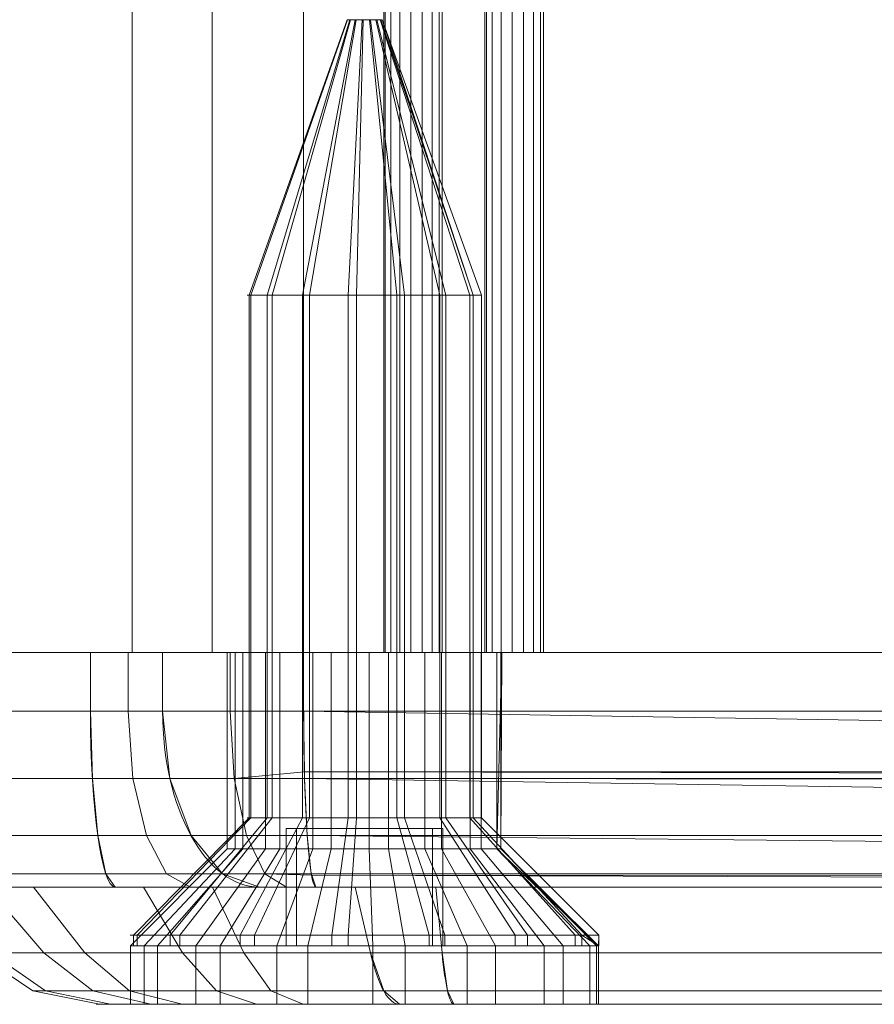
# Model space of a CAD drawing. Units: millimetres. Extents: x -311 to 248, y -627 to 1385.
# Drawn here: x -112 to -97, y -627 to -610 of the extents above; entities that cross this region are included whole.
import ezdxf

# ---------------------------------------------------------------- set-up
doc = ezdxf.new("R2010")
doc.units = ezdxf.units.MM
doc.layers.add('1', color=7, linetype='Continuous', true_color=0xffffff)

# ---------------------------------------------------------------- blocks, each defined once
blk = doc.blocks.new('UG_SURFACE_003')
at = {"layer": '1', "color": 40, "linetype": 'Continuous', "lineweight": 18}
for points in [[(-113.383, 1378.888, 426.428), (-113.383, -621.112, 426.428), (-109.619, -621.112, 427.454), (-109.619, 1378.888, 427.454)], [(-47.393, 1378.888, 397.722), (-47.393, -621.112, 397.722), (-112.235, -621.112, 393.188), (-112.235, 1378.888, 393.188)], [(-109.619, 1378.888, 427.454), (-109.619, -621.112, 427.454), (-108.255, -621.112, 428.294), (-108.255, 1378.888, 428.294)], [(-108.255, 1378.888, 428.294), (-108.255, -621.112, 428.294), (-106.696, -621.112, 428.661), (-106.696, 1378.888, 428.661)], [(-106.696, 1378.888, 428.661), (-106.696, -621.112, 428.661), (-105.329, -621.112, 428.756), (-105.329, 1378.888, 428.756)], [(-105.329, 1378.888, 428.756), (-105.329, -621.112, 428.756), (-105.304, -621.112, 428.95), (-105.304, 1378.888, 428.95)], [(-105.304, 1378.888, 428.95), (-105.304, -621.112, 428.95), (-105.208, -621.112, 429.119), (-105.208, 1378.888, 429.119)], [(-105.208, 1378.888, 429.119), (-105.208, -621.112, 429.119), (-105.053, -621.112, 429.239), (-105.053, 1378.888, 429.239)], [(-105.053, 1378.888, 429.239), (-105.053, -621.112, 429.239), (-104.865, -621.112, 429.29), (-104.865, 1378.888, 429.29)], [(-104.865, 1378.888, 429.29), (-104.865, -621.112, 429.29), (-104.672, -621.112, 429.265), (-104.672, 1378.888, 429.265)], [(-104.672, 1378.888, 429.265), (-104.672, -621.112, 429.265), (-104.502, -621.112, 429.168), (-104.502, 1378.888, 429.168)], [(-104.502, 1378.888, 429.168), (-104.502, -621.112, 429.168), (-104.383, -621.112, 429.014), (-104.383, 1378.888, 429.014)], [(-104.383, 1378.888, 429.014), (-104.383, -621.112, 429.014), (-104.331, -621.112, 428.826), (-104.331, 1378.888, 428.826)], [(-104.331, 1378.888, 428.826), (-104.331, -621.112, 428.826), (-103.603, -621.112, 428.877), (-103.603, 1378.888, 428.877)], [(-103.603, 1378.888, 428.877), (-103.603, -621.112, 428.877), (-103.579, -621.112, 429.07), (-103.579, 1378.888, 429.07)], [(-103.579, 1378.888, 429.07), (-103.579, -621.112, 429.07), (-103.482, -621.112, 429.24), (-103.482, 1378.888, 429.24)], [(-103.482, 1378.888, 429.24), (-103.482, -621.112, 429.24), (-103.328, -621.112, 429.359), (-103.328, 1378.888, 429.359)], [(-103.328, 1378.888, 429.359), (-103.328, -621.112, 429.359), (-103.139, -621.112, 429.411), (-103.139, 1378.888, 429.411)], [(-103.139, 1378.888, 429.411), (-103.139, -621.112, 429.411), (-102.946, -621.112, 429.386), (-102.946, 1378.888, 429.386)], [(-102.946, 1378.888, 429.386), (-102.946, -621.112, 429.386), (-102.776, -621.112, 429.289), (-102.776, 1378.888, 429.289)], [(-102.776, 1378.888, 429.289), (-102.776, -621.112, 429.289), (-102.657, -621.112, 429.135), (-102.657, 1378.888, 429.135)], [(-102.657, 1378.888, 429.135), (-102.657, -621.112, 429.135), (-102.606, -621.112, 428.947), (-102.606, 1378.888, 428.947)], [(-102.606, 1378.888, 428.947), (-102.606, -621.112, 428.947), (-46.942, -621.112, 432.839), (-46.942, 1378.888, 432.839)], [(-118.897, -621.112, 416.781), (-109.619, -621.112, 427.454), (-113.383, -621.112, 426.428)], [(-118.897, -621.112, 416.781), (-117.571, -621.112, 397.827), (-112.235, -621.112, 393.188), (-109.619, -621.112, 427.454)], [(-112.235, -621.112, 393.188), (-103.603, -621.112, 428.877), (-104.331, -621.112, 428.826)], [(-112.235, -621.112, 393.188), (-105.329, -621.112, 428.756), (-106.696, -621.112, 428.661)], [(-112.235, -621.112, 393.188), (-102.606, -621.112, 428.947), (-103.603, -621.112, 428.877)], [(-104.331, -621.112, 428.826), (-105.329, -621.112, 428.756), (-112.235, -621.112, 393.188)], [(-112.235, -621.112, 393.188), (-46.942, -621.112, 432.839), (-102.606, -621.112, 428.947)], [(-112.235, -621.112, 393.188), (-45.944, -621.112, 432.909), (-46.942, -621.112, 432.839)], [(-106.696, -621.112, 428.661), (-108.255, -621.112, 428.294), (-109.619, -621.112, 427.454), (-112.235, -621.112, 393.188)], [(-112.235, -621.112, 393.188), (-44.218, -621.112, 433.03), (-45.216, -621.112, 432.96)], [(-45.216, -621.112, 432.96), (-45.944, -621.112, 432.909), (-112.235, -621.112, 393.188)], [(-44.218, -621.112, 433.03), (-112.235, -621.112, 393.188), (-47.393, -621.112, 397.722), (-46.465, -621.112, 398.789)], [(-105.329, -621.112, 428.756), (-104.331, -621.112, 428.826), (-104.383, -621.112, 429.014)], [(-105.304, -621.112, 428.95), (-105.329, -621.112, 428.756), (-104.383, -621.112, 429.014)], [(-104.383, -621.112, 429.014), (-105.053, -621.112, 429.239), (-105.208, -621.112, 429.119), (-105.304, -621.112, 428.95)], [(-105.053, -621.112, 429.239), (-104.383, -621.112, 429.014), (-104.502, -621.112, 429.168)], [(-104.502, -621.112, 429.168), (-104.672, -621.112, 429.265), (-104.865, -621.112, 429.29), (-105.053, -621.112, 429.239)], [(-103.482, -621.112, 429.24), (-103.579, -621.112, 429.07), (-103.603, -621.112, 428.877), (-102.606, -621.112, 428.947)], [(-103.482, -621.112, 429.24), (-102.606, -621.112, 428.947), (-102.657, -621.112, 429.135), (-102.776, -621.112, 429.289)], [(-103.328, -621.112, 429.359), (-103.482, -621.112, 429.24), (-102.776, -621.112, 429.289)], [(-102.776, -621.112, 429.289), (-102.946, -621.112, 429.386), (-103.139, -621.112, 429.411), (-103.328, -621.112, 429.359)]]:
    blk.add_3dface(points, dxfattribs=at)
blk = doc.blocks.new('UG_SURFACE_016')
at = {"layer": '1', "color": 1, "linetype": 'Continuous', "lineweight": 18}
for points in [[(-117.571, -621.112, 397.827), (-118.897, -621.112, 416.781), (-108.002, -621.112, 411.027), (-107.733, -621.112, 410.087)], [(-107.348, -621.112, 412.823), (-107.866, -621.112, 411.994), (-118.897, -621.112, 416.781), (-118.46, -621.112, 420.48)], [(-107.866, -621.112, 411.994), (-108.002, -621.112, 411.027), (-118.897, -621.112, 416.781)], [(-118.46, -621.112, 420.48), (-116.699, -621.112, 423.764), (-107.348, -621.112, 412.823)], [(-107.733, -621.112, 410.087), (-107.105, -621.112, 409.339), (-117.058, -621.112, 395.945), (-117.571, -621.112, 397.827)], [(-114.17, -621.112, 393.434), (-115.864, -621.112, 394.402), (-117.058, -621.112, 395.945), (-107.105, -621.112, 409.339)], [(-106.538, -621.112, 413.369), (-107.348, -621.112, 412.823), (-116.699, -621.112, 423.764), (-113.858, -621.112, 426.174)], [(-107.105, -621.112, 409.339), (-106.226, -621.112, 408.91), (-112.235, -621.112, 393.188), (-114.17, -621.112, 393.434)], [(-113.858, -621.112, 426.174), (-110.333, -621.112, 427.378), (-106.538, -621.112, 413.369)], [(-110.333, -622.112, 427.378), (-110.333, -621.112, 427.378), (-113.858, -621.112, 426.174), (-113.858, -622.112, 426.174)], [(57.351, -621.112, 405.047), (-112.235, -621.112, 393.188), (46.886, -621.112, 420.107), (47.764, -621.112, 419.678)], [(-112.235, -621.112, 393.188), (-29.231, -621.112, 414.294), (-28.254, -621.112, 414.26)], [(-28.254, -621.112, 414.26), (46.258, -621.112, 420.855), (-112.235, -621.112, 393.188)], [(-112.235, -621.112, 393.188), (-106.226, -621.112, 408.91), (-105.25, -621.112, 408.876)], [(-112.235, -621.112, 393.188), (46.258, -621.112, 420.855), (46.886, -621.112, 420.107)], [(-112.235, -621.112, 393.188), (-30.109, -621.112, 414.723), (-29.231, -621.112, 414.294)], [(-105.25, -621.112, 408.876), (-31.007, -621.112, 416.411), (-30.737, -621.112, 415.471), (-112.235, -621.112, 393.188)], [(-30.737, -621.112, 415.471), (-30.109, -621.112, 414.723), (-112.235, -621.112, 393.188)], [(-112.235, -622.112, 393.188), (-112.235, -621.112, 393.188), (57.351, -621.112, 405.047), (57.351, -622.112, 405.047)], [(-105.576, -621.112, 413.539), (-106.538, -621.112, 413.369), (-110.333, -621.112, 427.378), (-109.692, -621.112, 427.543)], [(-109.692, -622.112, 427.543), (-109.692, -621.112, 427.543), (-110.333, -621.112, 427.378), (-110.333, -622.112, 427.378)], [(-105.576, -621.112, 413.539), (-109.692, -621.112, 427.543), (-109.103, -621.112, 427.845)], [(-109.103, -622.112, 427.845), (-109.103, -621.112, 427.845), (-109.692, -621.112, 427.543), (-109.692, -622.112, 427.543)], [(-109.103, -621.112, 427.845), (-107.952, -621.112, 428.408), (-106.696, -621.112, 428.661), (-105.576, -621.112, 413.539)], [(-107.952, -622.112, 428.408), (-107.952, -621.112, 428.408), (-109.103, -621.112, 427.845), (-109.103, -622.112, 427.845)], [(-107.866, -621.112, 411.994), (-107.866, -624.462, 411.994), (-108.002, -624.462, 411.027), (-108.002, -621.112, 411.027)], [(-108.002, -621.112, 411.027), (-108.002, -624.462, 411.027), (-107.733, -624.462, 410.087), (-107.733, -621.112, 410.087)], [(-106.696, -622.112, 428.661), (-106.696, -621.112, 428.661), (-107.952, -621.112, 428.408), (-107.952, -622.112, 428.408)], [(-107.348, -621.112, 412.823), (-107.348, -624.462, 412.823), (-107.866, -624.462, 411.994), (-107.866, -621.112, 411.994)], [(-107.733, -621.112, 410.087), (-107.733, -624.462, 410.087), (-107.105, -624.462, 409.339), (-107.105, -621.112, 409.339)], [(-106.538, -621.112, 413.369), (-106.538, -624.462, 413.369), (-107.348, -624.462, 412.823), (-107.348, -621.112, 412.823)], [(-107.105, -621.112, 409.339), (-107.105, -624.462, 409.339), (-106.226, -624.462, 408.91), (-106.226, -621.112, 408.91)], [(-106.696, -621.112, 428.661), (-104.628, -621.112, 413.303), (-105.576, -621.112, 413.539)], [(-106.696, -621.112, 428.661), (-42.852, -621.112, 433.125), (-103.858, -621.112, 412.701), (-104.628, -621.112, 413.303)], [(-42.852, -622.112, 433.125), (-42.852, -621.112, 433.125), (-106.696, -621.112, 428.661), (-106.696, -622.112, 428.661)], [(-105.576, -621.112, 413.539), (-105.576, -624.462, 413.539), (-106.538, -624.462, 413.369), (-106.538, -621.112, 413.369)], [(-106.226, -621.112, 408.91), (-106.226, -624.462, 408.91), (-105.25, -624.462, 408.876), (-105.25, -621.112, 408.876)], [(-104.628, -621.112, 413.303), (-104.628, -624.462, 413.303), (-105.576, -624.462, 413.539), (-105.576, -621.112, 413.539)], [(-31.007, -621.112, 416.411), (-105.25, -621.112, 408.876), (-104.344, -621.112, 409.242)], [(-105.25, -621.112, 408.876), (-105.25, -624.462, 408.876), (-104.344, -624.462, 409.242), (-104.344, -621.112, 409.242)], [(-103.858, -621.112, 412.701), (-103.858, -624.462, 412.701), (-104.628, -624.462, 413.303), (-104.628, -621.112, 413.303)], [(-104.344, -621.112, 409.242), (-103.665, -621.112, 409.945), (-31.007, -621.112, 416.411)], [(-104.344, -621.112, 409.242), (-104.344, -624.462, 409.242), (-103.665, -624.462, 409.945), (-103.665, -621.112, 409.945)], [(-30.353, -621.112, 418.207), (-30.871, -621.112, 417.378), (-103.858, -621.112, 412.701), (-42.852, -621.112, 433.125)], [(-103.399, -621.112, 411.838), (-103.858, -621.112, 412.701), (-30.871, -621.112, 417.378)], [(-103.399, -621.112, 411.838), (-103.399, -624.462, 411.838), (-103.858, -624.462, 412.701), (-103.858, -621.112, 412.701)], [(-31.007, -621.112, 416.411), (-103.665, -621.112, 409.945), (-103.331, -621.112, 410.863)], [(-103.665, -621.112, 409.945), (-103.665, -624.462, 409.945), (-103.331, -624.462, 410.863), (-103.331, -621.112, 410.863)], [(-103.314, -621.112, 411.354), (-103.399, -621.112, 411.838), (-30.871, -621.112, 417.378), (-31.007, -621.112, 416.411)], [(-103.399, -624.462, 411.838), (-103.399, -621.112, 411.838), (-103.314, -621.112, 411.354)], [(-103.314, -621.112, 411.354), (-103.331, -624.462, 410.863), (-103.399, -624.462, 411.838)], [(-31.007, -621.112, 416.411), (-103.331, -621.112, 410.863), (-103.314, -621.112, 411.354)], [(-103.314, -621.112, 411.354), (-103.331, -621.112, 410.863), (-103.331, -624.462, 410.863)], [(-110.333, -622.112, 427.378), (-113.858, -622.112, 426.174), (-113.746, -623.26, 425.976), (-110.3, -623.26, 427.152)], [(-112.235, -622.112, 393.188), (57.351, -622.112, 405.047), (57.335, -623.26, 405.274), (-112.251, -623.26, 393.416)], [(-109.692, -622.112, 427.543), (-110.333, -622.112, 427.378), (-110.3, -623.26, 427.152), (-109.611, -623.26, 427.33)], [(-109.103, -622.112, 427.845), (-109.692, -622.112, 427.543), (-109.611, -623.26, 427.33), (-108.977, -623.26, 427.654)], [(-107.952, -622.112, 428.408), (-109.103, -622.112, 427.845), (-108.977, -623.26, 427.654), (-107.879, -623.26, 428.192)], [(-106.681, -623.146, 428.455), (-106.696, -622.112, 428.661), (-107.952, -622.112, 428.408), (-107.879, -623.26, 428.192)], [(-106.696, -622.112, 428.661), (-106.681, -623.146, 428.455), (-42.847, -623.144, 432.907)], [(-42.847, -623.144, 432.907), (-42.852, -622.112, 433.125), (-106.696, -622.112, 428.661)], [(-110.3, -623.26, 427.152), (-113.746, -623.26, 425.976), (-113.425, -624.233, 425.41), (-110.209, -624.233, 426.508)], [(-112.251, -623.26, 393.416), (57.335, -623.26, 405.274), (57.29, -624.233, 405.923), (-112.296, -624.233, 394.064)], [(-109.611, -623.26, 427.33), (-110.3, -623.26, 427.152), (-110.209, -624.233, 426.508), (-109.38, -624.233, 426.722)], [(-108.977, -623.26, 427.654), (-109.611, -623.26, 427.33), (-109.38, -624.233, 426.722), (-108.618, -624.233, 427.112)], [(-107.879, -623.26, 428.192), (-108.977, -623.26, 427.654), (-108.618, -624.233, 427.112), (-107.67, -624.233, 427.576)], [(-107.879, -623.26, 428.192), (-106.68, -623.26, 428.433), (-106.681, -623.146, 428.455)], [(-106.68, -623.26, 428.433), (-107.879, -623.26, 428.192), (-107.67, -624.233, 427.576), (-106.634, -624.233, 427.784)], [(-42.847, -623.264, 432.881), (-42.847, -623.144, 432.907), (-106.681, -623.146, 428.455)], [(-106.681, -623.146, 428.455), (-106.68, -623.26, 428.433), (-42.847, -623.264, 432.881)], [(-106.68, -623.26, 428.433), (-106.634, -624.233, 427.784), (-42.833, -624.232, 432.244)], [(-42.833, -624.232, 432.244), (-42.846, -623.326, 432.868), (-106.68, -623.26, 428.433)], [(-42.846, -623.326, 432.868), (-42.847, -623.264, 432.881), (-106.68, -623.26, 428.433)], [(-110.209, -624.233, 426.508), (-113.425, -624.233, 425.41), (-112.944, -624.884, 424.564), (-110.071, -624.884, 425.545)], [(-112.296, -624.233, 394.064), (57.29, -624.233, 405.923), (57.222, -624.884, 406.894), (-112.364, -624.884, 395.035)], [(-109.38, -624.233, 426.722), (-110.209, -624.233, 426.508), (-110.071, -624.884, 425.545), (-109.035, -624.884, 425.812)], [(-108.618, -624.233, 427.112), (-109.38, -624.233, 426.722), (-109.035, -624.884, 425.812), (-108.082, -624.884, 426.3)], [(-107.67, -624.233, 427.576), (-108.618, -624.233, 427.112), (-108.082, -624.884, 426.3), (-107.357, -624.884, 426.654)], [(-106.634, -624.233, 427.784), (-107.67, -624.233, 427.576), (-107.357, -624.884, 426.654), (-106.566, -624.884, 426.813)], [(-42.833, -624.241, 432.238), (-42.833, -624.232, 432.244), (-106.634, -624.233, 427.784)], [(-106.634, -624.233, 427.784), (-42.812, -624.879, 431.257), (-42.833, -624.241, 432.238)], [(-42.812, -624.879, 431.257), (-106.634, -624.233, 427.784), (-106.566, -624.884, 426.813)], [(-108.002, -624.462, 411.027), (-107.866, -624.462, 411.994), (-109.417, -626.112, 412.559), (-109.648, -626.112, 410.912)], [(-107.733, -624.462, 410.087), (-108.002, -624.462, 411.027), (-109.648, -626.112, 410.912), (-109.19, -626.112, 409.313)], [(-107.866, -624.462, 411.994), (-107.348, -624.462, 412.823), (-108.535, -626.112, 413.969), (-109.417, -626.112, 412.559)], [(-107.105, -624.462, 409.339), (-107.733, -624.462, 410.087), (-109.19, -626.112, 409.313), (-108.12, -626.112, 408.038)], [(-107.348, -624.462, 412.823), (-106.538, -624.462, 413.369), (-107.156, -626.112, 414.899), (-108.535, -626.112, 413.969)], [(-106.226, -624.462, 408.91), (-107.105, -624.462, 409.339), (-108.12, -626.112, 408.038), (-106.626, -626.112, 407.309)], [(-106.538, -624.462, 413.369), (-105.576, -624.462, 413.539), (-105.518, -626.112, 415.188), (-107.156, -626.112, 414.899)], [(-105.25, -624.462, 408.876), (-106.226, -624.462, 408.91), (-106.626, -626.112, 407.309), (-104.963, -626.112, 407.251)], [(-105.576, -624.462, 413.539), (-104.628, -624.462, 413.303), (-103.904, -626.112, 414.786), (-105.518, -626.112, 415.188)], [(-104.344, -624.462, 409.242), (-105.25, -624.462, 408.876), (-104.963, -626.112, 407.251), (-103.421, -626.112, 407.874)], [(-104.628, -624.462, 413.303), (-103.858, -624.462, 412.701), (-102.594, -626.112, 413.762), (-103.904, -626.112, 414.786)], [(-103.665, -624.462, 409.945), (-104.344, -624.462, 409.242), (-103.421, -626.112, 407.874), (-102.266, -626.112, 409.071)], [(-103.858, -624.462, 412.701), (-103.399, -624.462, 411.838), (-101.813, -626.112, 412.293), (-102.594, -626.112, 413.762)], [(-103.331, -624.462, 410.863), (-103.665, -624.462, 409.945), (-102.266, -626.112, 409.071), (-101.697, -626.112, 410.634)], [(-101.668, -626.112, 411.47), (-101.813, -626.112, 412.293), (-103.399, -624.462, 411.838)], [(-103.399, -624.462, 411.838), (-103.331, -624.462, 410.863), (-101.668, -626.112, 411.47)], [(-103.331, -624.462, 410.863), (-101.697, -626.112, 410.634), (-101.668, -626.112, 411.47)], [(-110.071, -624.884, 425.545), (-112.944, -624.884, 424.564), (-112.377, -625.112, 423.566), (-109.909, -625.112, 424.408)], [(-112.364, -624.884, 395.035), (57.222, -624.884, 406.894), (57.142, -625.112, 408.039), (-112.444, -625.112, 396.181)], [(-109.035, -624.884, 425.812), (-110.071, -624.884, 425.545), (-109.909, -625.112, 424.408), (-108.627, -625.112, 424.738)], [(-108.082, -624.884, 426.3), (-109.035, -624.884, 425.812), (-108.627, -625.112, 424.738), (-107.449, -625.112, 425.342)], [(-107.357, -624.884, 426.654), (-108.082, -624.884, 426.3), (-107.449, -625.112, 425.342), (-106.989, -625.112, 425.567)], [(-107.357, -624.884, 426.654), (-106.989, -625.112, 425.567), (-106.486, -625.112, 425.668), (-106.559, -624.906, 426.7)], [(-106.559, -624.906, 426.7), (-106.566, -624.884, 426.813), (-107.357, -624.884, 426.654)], [(-42.811, -624.906, 431.216), (-42.812, -624.879, 431.257), (-106.566, -624.884, 426.813)], [(-106.566, -624.884, 426.813), (-106.559, -624.906, 426.7), (-42.81, -624.917, 431.16)], [(-42.81, -624.917, 431.16), (-42.811, -624.906, 431.216), (-106.566, -624.884, 426.813)], [(-106.559, -624.906, 426.7), (-106.486, -625.112, 425.668), (-42.786, -625.112, 430.122)], [(-42.786, -625.112, 430.122), (-42.81, -624.917, 431.16), (-106.559, -624.906, 426.7)], [(-114.366, -625.112, 421.878), (-115.598, -625.112, 419.58), (-112.097, -625.112, 416.416), (-109.431, -625.112, 419.379)], [(-108.254, -625.112, 402.556), (-111.307, -625.112, 405.119), (-114.579, -625.112, 398.036), (-114.373, -625.112, 397.283)], [(-114.579, -625.112, 398.036), (-111.307, -625.112, 405.119), (-113.116, -625.112, 408.671)], [(-108.254, -625.112, 402.556), (-114.373, -625.112, 397.283), (-113.896, -625.112, 396.666)], [(-109.431, -625.112, 419.379), (-112.377, -625.112, 423.566), (-114.366, -625.112, 421.878)], [(-113.896, -625.112, 396.666), (-113.218, -625.112, 396.279), (-112.444, -625.112, 396.181), (-108.254, -625.112, 402.556)], [(-112.097, -625.112, 416.416), (-113.394, -625.112, 412.647), (-112.283, -626.233, 412.501), (-111.131, -626.233, 415.848)], [(-113.116, -625.112, 408.671), (-111.307, -625.112, 405.119), (-110.429, -626.233, 405.817), (-112.036, -626.233, 408.971)], [(-112.444, -625.112, 396.181), (57.142, -625.112, 408.039), (-41.287, -625.112, 405.806), (-104.443, -625.112, 401.389)], [(-104.443, -625.112, 401.389), (-108.254, -625.112, 402.556), (-112.444, -625.112, 396.181)], [(-109.909, -625.112, 424.408), (-112.377, -625.112, 423.566), (-109.431, -625.112, 419.379)], [(-109.431, -625.112, 419.379), (-112.097, -625.112, 416.416), (-111.131, -626.233, 415.848), (-108.763, -626.233, 418.478)], [(-111.307, -625.112, 405.119), (-108.254, -625.112, 402.556), (-107.719, -626.233, 403.542), (-110.429, -626.233, 405.817)], [(-109.431, -625.112, 419.379), (-105.819, -625.112, 421.065), (-108.627, -625.112, 424.738), (-109.909, -625.112, 424.408)], [(-105.819, -625.112, 421.065), (-109.431, -625.112, 419.379), (-108.763, -626.233, 418.478), (-105.557, -626.233, 419.975)], [(-105.819, -625.112, 421.065), (-106.989, -625.112, 425.567), (-107.449, -625.112, 425.342), (-108.627, -625.112, 424.738)], [(-108.254, -625.112, 402.556), (-104.443, -625.112, 401.389), (-104.335, -626.233, 402.505), (-107.719, -626.233, 403.542)], [(-106.486, -625.112, 425.668), (-106.989, -625.112, 425.567), (-105.819, -625.112, 421.065)], [(-105.819, -625.112, 421.065), (-42.663, -625.112, 425.482), (-42.786, -625.112, 430.122), (-106.486, -625.112, 425.668)], [(-42.663, -625.112, 425.482), (-105.819, -625.112, 421.065), (-105.557, -626.233, 419.975), (-42.771, -626.233, 424.366)], [(-104.443, -625.112, 401.389), (-41.287, -625.112, 405.806), (-41.549, -626.233, 406.896), (-104.335, -626.233, 402.505)], [(-109.19, -627.112, 409.313), (-109.19, -626.112, 409.313), (-109.648, -626.112, 410.912), (-109.648, -627.112, 410.912)], [(-109.648, -627.112, 410.912), (-109.648, -626.112, 410.912), (-109.417, -626.112, 412.559), (-109.417, -627.112, 412.559)], [(-109.417, -627.112, 412.559), (-109.417, -626.112, 412.559), (-108.535, -626.112, 413.969), (-108.535, -627.112, 413.969)], [(-108.12, -627.112, 408.038), (-108.12, -626.112, 408.038), (-109.19, -626.112, 409.313), (-109.19, -627.112, 409.313)], [(-108.535, -627.112, 413.969), (-108.535, -626.112, 413.969), (-107.156, -626.112, 414.899), (-107.156, -627.112, 414.899)], [(-106.626, -627.112, 407.309), (-106.626, -626.112, 407.309), (-108.12, -626.112, 408.038), (-108.12, -627.112, 408.038)], [(-107.156, -627.112, 414.899), (-107.156, -626.112, 414.899), (-105.518, -626.112, 415.188), (-105.518, -627.112, 415.188)], [(-104.963, -627.112, 407.251), (-104.963, -626.112, 407.251), (-106.626, -626.112, 407.309), (-106.626, -627.112, 407.309)], [(-105.518, -627.112, 415.188), (-105.518, -626.112, 415.188), (-103.904, -626.112, 414.786), (-103.904, -627.112, 414.786)], [(-103.421, -627.112, 407.874), (-103.421, -626.112, 407.874), (-104.963, -626.112, 407.251), (-104.963, -627.112, 407.251)], [(-103.904, -627.112, 414.786), (-103.904, -626.112, 414.786), (-102.594, -626.112, 413.762), (-102.594, -627.112, 413.762)], [(-102.266, -627.112, 409.071), (-102.266, -626.112, 409.071), (-103.421, -626.112, 407.874), (-103.421, -627.112, 407.874)], [(-102.594, -627.112, 413.762), (-102.594, -626.112, 413.762), (-101.813, -626.112, 412.293), (-101.813, -627.112, 412.293)], [(-101.697, -627.112, 410.634), (-101.697, -626.112, 410.634), (-102.266, -626.112, 409.071), (-102.266, -627.112, 409.071)], [(-101.668, -627.112, 411.47), (-101.813, -627.112, 412.293), (-101.813, -626.112, 412.293), (-101.668, -626.112, 411.47)], [(-101.668, -626.112, 411.47), (-101.697, -626.112, 410.634), (-101.697, -627.112, 410.634), (-101.668, -627.112, 411.47)], [(-111.131, -626.233, 415.848), (-112.283, -626.233, 412.501), (-111.318, -626.884, 412.374), (-110.292, -626.884, 415.354)], [(-112.283, -626.233, 412.501), (-112.036, -626.233, 408.971), (-111.098, -626.884, 409.231), (-111.318, -626.884, 412.374)], [(-112.036, -626.233, 408.971), (-110.429, -626.233, 405.817), (-109.668, -626.884, 406.423), (-111.098, -626.884, 409.231)], [(-108.763, -626.233, 418.478), (-111.131, -626.233, 415.848), (-110.292, -626.884, 415.354), (-108.184, -626.884, 417.696)], [(-110.429, -626.233, 405.817), (-107.719, -626.233, 403.542), (-107.254, -626.884, 404.397), (-109.668, -626.884, 406.423)], [(-105.557, -626.233, 419.975), (-108.763, -626.233, 418.478), (-108.184, -626.884, 417.696), (-105.329, -626.884, 419.029)], [(-107.719, -626.233, 403.542), (-104.335, -626.233, 402.505), (-104.241, -626.884, 403.474), (-107.254, -626.884, 404.397)], [(-42.771, -626.233, 424.366), (-105.557, -626.233, 419.975), (-105.329, -626.884, 419.029), (-42.865, -626.884, 423.397)], [(-104.335, -626.233, 402.505), (-41.549, -626.233, 406.896), (-41.777, -626.884, 407.842), (-104.241, -626.884, 403.474)], [(-110.292, -626.884, 415.354), (-111.318, -626.884, 412.374), (-110.179, -627.112, 412.224), (-109.303, -627.112, 414.771)], [(-111.318, -626.884, 412.374), (-111.098, -626.884, 409.231), (-109.992, -627.112, 409.537), (-110.179, -627.112, 412.224)], [(-111.098, -626.884, 409.231), (-109.668, -626.884, 406.423), (-108.769, -627.112, 407.137), (-109.992, -627.112, 409.537)], [(-108.184, -626.884, 417.696), (-110.292, -626.884, 415.354), (-109.303, -627.112, 414.771), (-107.501, -627.112, 416.773)], [(-109.668, -626.884, 406.423), (-107.254, -626.884, 404.397), (-106.706, -627.112, 405.405), (-108.769, -627.112, 407.137)], [(-105.329, -626.884, 419.029), (-108.184, -626.884, 417.696), (-107.501, -627.112, 416.773), (-105.06, -627.112, 417.913)], [(-107.254, -626.884, 404.397), (-104.241, -626.884, 403.474), (-104.131, -627.112, 404.617), (-106.706, -627.112, 405.405)], [(-42.865, -626.884, 423.397), (-105.329, -626.884, 419.029), (-105.06, -627.112, 417.913), (-42.975, -627.112, 422.254)], [(-104.241, -626.884, 403.474), (-41.777, -626.884, 407.842), (-42.045, -627.112, 408.958), (-104.131, -627.112, 404.617)], [(-109.303, -627.112, 414.771), (-110.179, -627.112, 412.224), (-109.417, -627.112, 412.559), (-108.535, -627.112, 413.969)], [(-110.179, -627.112, 412.224), (-109.992, -627.112, 409.537), (-109.19, -627.112, 409.313), (-109.648, -627.112, 410.912)], [(-109.648, -627.112, 410.912), (-109.417, -627.112, 412.559), (-110.179, -627.112, 412.224)], [(-108.12, -627.112, 408.038), (-109.19, -627.112, 409.313), (-109.992, -627.112, 409.537), (-108.769, -627.112, 407.137)], [(-108.535, -627.112, 413.969), (-107.156, -627.112, 414.899), (-107.501, -627.112, 416.773), (-109.303, -627.112, 414.771)], [(-106.626, -627.112, 407.309), (-108.12, -627.112, 408.038), (-108.769, -627.112, 407.137), (-106.706, -627.112, 405.405)], [(-105.06, -627.112, 417.913), (-107.501, -627.112, 416.773), (-107.156, -627.112, 414.899), (-105.518, -627.112, 415.188)], [(-106.706, -627.112, 405.405), (-104.131, -627.112, 404.617), (-104.963, -627.112, 407.251), (-106.626, -627.112, 407.309)], [(-105.518, -627.112, 415.188), (-103.904, -627.112, 414.786), (-105.06, -627.112, 417.913)], [(-103.904, -627.112, 414.786), (-102.594, -627.112, 413.762), (-42.975, -627.112, 422.254), (-105.06, -627.112, 417.913)], [(-103.421, -627.112, 407.874), (-104.963, -627.112, 407.251), (-104.131, -627.112, 404.617)], [(-104.131, -627.112, 404.617), (-42.045, -627.112, 408.958), (-102.266, -627.112, 409.071), (-103.421, -627.112, 407.874)], [(-42.975, -627.112, 422.254), (-102.594, -627.112, 413.762), (-101.813, -627.112, 412.293)], [(-101.697, -627.112, 410.634), (-102.266, -627.112, 409.071), (-42.045, -627.112, 408.958)], [(-40.4, -627.112, 421.466), (-42.975, -627.112, 422.254), (-101.813, -627.112, 412.293), (-101.668, -627.112, 411.47)], [(-101.668, -627.112, 411.47), (-101.697, -627.112, 410.634), (-42.045, -627.112, 408.958), (-39.605, -627.112, 410.098)], [(-101.668, -627.112, 411.47), (-38.337, -627.112, 419.734), (-40.4, -627.112, 421.466)], [(-101.668, -627.112, 411.47), (-37.114, -627.112, 417.334), (-38.337, -627.112, 419.734)], [(-101.668, -627.112, 411.47), (-36.926, -627.112, 414.647), (-37.114, -627.112, 417.334)], [(-39.605, -627.112, 410.098), (-37.803, -627.112, 412.1), (-36.926, -627.112, 414.647), (-101.668, -627.112, 411.47)]]:
    blk.add_3dface(points, dxfattribs=at)
blk = doc.blocks.new('UG_SURFACE_017')
at = {"layer": '1', "color": 7, "linetype": 'Continuous', "lineweight": 18}
for points in [[(-107.316, -615.012, 410.072), (-107.627, -615.012, 410.843), (-105.953, -610.312, 411.138), (-105.907, -610.312, 411.023)], [(-107.627, -615.012, 410.843), (-107.598, -615.012, 411.674), (-105.949, -610.312, 411.263), (-105.953, -610.312, 411.138)], [(-107.598, -615.012, 411.674), (-107.234, -615.012, 412.422), (-105.894, -610.312, 411.375), (-105.949, -610.312, 411.263)], [(-106.718, -615.012, 409.494), (-107.316, -615.012, 410.072), (-105.907, -610.312, 411.023), (-105.817, -610.312, 410.936)], [(-107.234, -615.012, 412.422), (-106.597, -615.012, 412.956), (-105.799, -610.312, 411.455), (-105.894, -610.312, 411.375)], [(-105.936, -615.012, 409.21), (-106.718, -615.012, 409.494), (-105.817, -610.312, 410.936), (-105.7, -610.312, 410.893)], [(-106.597, -615.012, 412.956), (-105.797, -615.012, 413.186), (-105.679, -610.312, 411.49), (-105.799, -610.312, 411.455)], [(-105.907, -610.312, 411.023), (-105.953, -610.312, 411.138), (-105.949, -610.312, 411.263), (-105.658, -610.312, 411.191)], [(-105.949, -610.312, 411.263), (-105.894, -610.312, 411.375), (-105.799, -610.312, 411.455), (-105.658, -610.312, 411.191)], [(-105.107, -615.012, 409.268), (-105.936, -615.012, 409.21), (-105.7, -610.312, 410.893), (-105.575, -610.312, 410.902)], [(-105.7, -610.312, 410.893), (-105.817, -610.312, 410.936), (-105.907, -610.312, 411.023), (-105.658, -610.312, 411.191)], [(-105.799, -610.312, 411.455), (-105.679, -610.312, 411.49), (-105.555, -610.312, 411.472), (-105.658, -610.312, 411.191)], [(-105.797, -615.012, 413.186), (-104.974, -615.012, 413.07), (-105.555, -610.312, 411.472), (-105.679, -610.312, 411.49)], [(-105.465, -610.312, 410.961), (-105.575, -610.312, 410.902), (-105.7, -610.312, 410.893), (-105.658, -610.312, 411.191)], [(-105.658, -610.312, 411.191), (-105.358, -610.312, 411.18), (-105.388, -610.312, 411.059), (-105.465, -610.312, 410.961)], [(-105.555, -610.312, 411.472), (-105.449, -610.312, 411.406), (-105.38, -610.312, 411.303), (-105.658, -610.312, 411.191)], [(-105.38, -610.312, 411.303), (-105.359, -610.312, 411.211), (-105.358, -610.312, 411.18), (-105.658, -610.312, 411.191)], [(-104.372, -615.012, 409.658), (-105.107, -615.012, 409.268), (-105.575, -610.312, 410.902), (-105.465, -610.312, 410.961)], [(-104.974, -615.012, 413.07), (-104.269, -615.012, 412.629), (-105.449, -610.312, 411.406), (-105.555, -610.312, 411.472)], [(-103.86, -615.012, 410.314), (-104.372, -615.012, 409.658), (-105.465, -610.312, 410.961), (-105.388, -610.312, 411.059)], [(-104.269, -615.012, 412.629), (-103.803, -615.012, 411.94), (-105.38, -610.312, 411.303), (-105.449, -610.312, 411.406)], [(-103.659, -615.012, 411.121), (-103.86, -615.012, 410.314), (-105.388, -610.312, 411.059), (-105.358, -610.312, 411.18)], [(-105.359, -610.312, 411.211), (-105.38, -610.312, 411.303), (-103.803, -615.012, 411.94)], [(-103.803, -615.012, 411.94), (-103.659, -615.012, 411.121), (-105.359, -610.312, 411.211)], [(-103.659, -615.012, 411.121), (-105.358, -610.312, 411.18), (-105.359, -610.312, 411.211)], [(-107.627, -623.93, 410.843), (-107.627, -615.012, 410.843), (-107.316, -615.012, 410.072), (-107.316, -623.93, 410.072)], [(-107.598, -623.93, 411.674), (-107.598, -615.012, 411.674), (-107.627, -615.012, 410.843), (-107.627, -623.93, 410.843)], [(-107.234, -623.93, 412.422), (-107.234, -615.012, 412.422), (-107.598, -615.012, 411.674), (-107.598, -623.93, 411.674)], [(-107.316, -623.93, 410.072), (-107.316, -615.012, 410.072), (-106.718, -615.012, 409.494), (-106.718, -623.93, 409.494)], [(-106.597, -623.93, 412.956), (-106.597, -615.012, 412.956), (-107.234, -615.012, 412.422), (-107.234, -623.93, 412.422)], [(-106.718, -623.93, 409.494), (-106.718, -615.012, 409.494), (-105.936, -615.012, 409.21), (-105.936, -623.93, 409.21)], [(-105.797, -623.93, 413.186), (-105.797, -615.012, 413.186), (-106.597, -615.012, 412.956), (-106.597, -623.93, 412.956)], [(-105.936, -623.93, 409.21), (-105.936, -615.012, 409.21), (-105.107, -615.012, 409.268), (-105.107, -623.93, 409.268)], [(-104.974, -623.93, 413.07), (-104.974, -615.012, 413.07), (-105.797, -615.012, 413.186), (-105.797, -623.93, 413.186)], [(-105.107, -623.93, 409.268), (-105.107, -615.012, 409.268), (-104.372, -615.012, 409.658), (-104.372, -623.93, 409.658)], [(-104.269, -623.93, 412.629), (-104.269, -615.012, 412.629), (-104.974, -615.012, 413.07), (-104.974, -623.93, 413.07)], [(-104.372, -623.93, 409.658), (-104.372, -615.012, 409.658), (-103.86, -615.012, 410.314), (-103.86, -623.93, 410.314)], [(-103.803, -623.93, 411.94), (-103.803, -615.012, 411.94), (-104.269, -615.012, 412.629), (-104.269, -623.93, 412.629)], [(-103.86, -623.93, 410.314), (-103.86, -615.012, 410.314), (-103.659, -615.012, 411.121), (-103.659, -623.93, 411.121)], [(-103.659, -623.93, 411.121), (-103.659, -615.012, 411.121), (-103.803, -615.012, 411.94), (-103.803, -623.93, 411.94)], [(-108.974, -625.93, 408.954), (-109.597, -625.93, 410.496), (-107.627, -623.93, 410.843), (-107.316, -623.93, 410.072)], [(-109.597, -625.93, 410.496), (-109.539, -625.93, 412.158), (-107.598, -623.93, 411.674), (-107.627, -623.93, 410.843)], [(-109.539, -625.93, 412.158), (-108.81, -625.93, 413.653), (-107.234, -623.93, 412.422), (-107.598, -623.93, 411.674)], [(-107.778, -625.93, 407.798), (-108.974, -625.93, 408.954), (-107.316, -623.93, 410.072), (-106.718, -623.93, 409.494)], [(-108.81, -625.93, 413.653), (-107.536, -625.93, 414.722), (-106.597, -623.93, 412.956), (-107.234, -623.93, 412.422)], [(-106.215, -625.93, 407.229), (-107.778, -625.93, 407.798), (-106.718, -623.93, 409.494), (-105.936, -623.93, 409.21)], [(-107.536, -625.93, 414.722), (-105.937, -625.93, 415.181), (-105.797, -623.93, 413.186), (-106.597, -623.93, 412.956)], [(-104.555, -625.93, 407.346), (-106.215, -625.93, 407.229), (-105.936, -623.93, 409.21), (-105.107, -623.93, 409.268)], [(-105.937, -625.93, 415.181), (-104.29, -625.93, 414.949), (-104.974, -623.93, 413.07), (-105.797, -623.93, 413.186)], [(-103.087, -625.93, 408.126), (-104.555, -625.93, 407.346), (-105.107, -623.93, 409.268), (-104.372, -623.93, 409.658)], [(-104.29, -625.93, 414.949), (-102.879, -625.93, 414.068), (-104.269, -623.93, 412.629), (-104.974, -623.93, 413.07)], [(-102.063, -625.93, 409.437), (-103.087, -625.93, 408.126), (-104.372, -623.93, 409.658), (-103.86, -623.93, 410.314)], [(-102.879, -625.93, 414.068), (-101.949, -625.93, 412.689), (-103.803, -623.93, 411.94), (-104.269, -623.93, 412.629)], [(-101.66, -625.93, 411.051), (-102.063, -625.93, 409.437), (-103.86, -623.93, 410.314), (-103.659, -623.93, 411.121)], [(-101.949, -625.93, 412.689), (-101.66, -625.93, 411.051), (-103.659, -623.93, 411.121), (-103.803, -623.93, 411.94)], [(-106.818, -626.112, 409.856), (-106.818, -624.112, 409.856), (-106.992, -624.112, 412.35), (-106.992, -626.112, 412.35)], [(-106.992, -626.112, 412.35), (-106.992, -624.112, 412.35), (-104.498, -624.112, 412.525), (-104.498, -626.112, 412.525)], [(-104.324, -624.112, 410.031), (-104.498, -624.112, 412.525), (-106.992, -624.112, 412.35), (-106.818, -624.112, 409.856)], [(-104.324, -626.112, 410.031), (-104.324, -624.112, 410.031), (-106.818, -624.112, 409.856), (-106.818, -626.112, 409.856)], [(-104.498, -626.112, 412.525), (-104.498, -624.112, 412.525), (-104.324, -624.112, 410.031), (-104.324, -626.112, 410.031)], [(-109.597, -626.112, 410.496), (-109.597, -625.93, 410.496), (-108.974, -625.93, 408.954), (-108.974, -626.112, 408.954)], [(-109.539, -626.112, 412.158), (-109.539, -625.93, 412.158), (-109.597, -625.93, 410.496), (-109.597, -626.112, 410.496)], [(-108.81, -626.112, 413.653), (-108.81, -625.93, 413.653), (-109.539, -625.93, 412.158), (-109.539, -626.112, 412.158)], [(-108.974, -626.112, 408.954), (-108.974, -625.93, 408.954), (-107.778, -625.93, 407.798), (-107.778, -626.112, 407.798)], [(-107.536, -626.112, 414.722), (-107.536, -625.93, 414.722), (-108.81, -625.93, 413.653), (-108.81, -626.112, 413.653)], [(-107.778, -626.112, 407.798), (-107.778, -625.93, 407.798), (-106.215, -625.93, 407.229), (-106.215, -626.112, 407.229)], [(-105.937, -626.112, 415.181), (-105.937, -625.93, 415.181), (-107.536, -625.93, 414.722), (-107.536, -626.112, 414.722)], [(-106.215, -626.112, 407.229), (-106.215, -625.93, 407.229), (-104.555, -625.93, 407.346), (-104.555, -626.112, 407.346)], [(-104.29, -626.112, 414.949), (-104.29, -625.93, 414.949), (-105.937, -625.93, 415.181), (-105.937, -626.112, 415.181)], [(-104.555, -626.112, 407.346), (-104.555, -625.93, 407.346), (-103.087, -625.93, 408.126), (-103.087, -626.112, 408.126)], [(-102.879, -626.112, 414.068), (-102.879, -625.93, 414.068), (-104.29, -625.93, 414.949), (-104.29, -626.112, 414.949)], [(-103.087, -626.112, 408.126), (-103.087, -625.93, 408.126), (-102.063, -625.93, 409.437), (-102.063, -626.112, 409.437)], [(-101.949, -626.112, 412.689), (-101.949, -625.93, 412.689), (-102.879, -625.93, 414.068), (-102.879, -626.112, 414.068)], [(-102.063, -626.112, 409.437), (-102.063, -625.93, 409.437), (-101.66, -625.93, 411.051), (-101.66, -626.112, 411.051)], [(-101.949, -625.93, 412.689), (-101.949, -626.112, 412.689), (-101.668, -626.112, 411.47)], [(-101.668, -626.112, 411.47), (-101.66, -625.93, 411.051), (-101.949, -625.93, 412.689)], [(-101.668, -626.112, 411.47), (-101.66, -626.112, 411.051), (-101.66, -625.93, 411.051)], [(-109.539, -626.112, 412.158), (-109.597, -626.112, 410.496), (-106.818, -626.112, 409.856), (-106.992, -626.112, 412.35)], [(-109.597, -626.112, 410.496), (-108.974, -626.112, 408.954), (-107.778, -626.112, 407.798), (-106.818, -626.112, 409.856)], [(-106.992, -626.112, 412.35), (-108.81, -626.112, 413.653), (-109.539, -626.112, 412.158)], [(-107.536, -626.112, 414.722), (-108.81, -626.112, 413.653), (-106.992, -626.112, 412.35)], [(-106.818, -626.112, 409.856), (-107.778, -626.112, 407.798), (-106.215, -626.112, 407.229)], [(-105.937, -626.112, 415.181), (-107.536, -626.112, 414.722), (-106.992, -626.112, 412.35), (-104.498, -626.112, 412.525)], [(-106.215, -626.112, 407.229), (-104.555, -626.112, 407.346), (-104.324, -626.112, 410.031), (-106.818, -626.112, 409.856)], [(-104.498, -626.112, 412.525), (-104.29, -626.112, 414.949), (-105.937, -626.112, 415.181)], [(-104.555, -626.112, 407.346), (-103.087, -626.112, 408.126), (-104.324, -626.112, 410.031)], [(-104.498, -626.112, 412.525), (-104.324, -626.112, 410.031), (-101.668, -626.112, 411.47), (-101.949, -626.112, 412.689)], [(-104.498, -626.112, 412.525), (-102.879, -626.112, 414.068), (-104.29, -626.112, 414.949)], [(-101.949, -626.112, 412.689), (-102.879, -626.112, 414.068), (-104.498, -626.112, 412.525)], [(-104.324, -626.112, 410.031), (-103.087, -626.112, 408.126), (-102.063, -626.112, 409.437), (-101.66, -626.112, 411.051)], [(-101.66, -626.112, 411.051), (-101.668, -626.112, 411.47), (-104.324, -626.112, 410.031)]]:
    blk.add_3dface(points, dxfattribs=at)

msp = doc.modelspace()

# ---------------------------------------------------------------- linework, layer by layer
at = {"layer": '1', "color": 40, "linetype": 'Continuous', "lineweight": 18}
for p, q in [((-109.619, -621.112, 427.454), (-109.619, 1378.888, 427.454)), ((-106.696, -621.112, 428.661), (-106.696, 1378.888, 428.661)), ((-105.329, -621.112, 428.756), (-105.329, 1378.888, 428.756)), ((-104.331, -621.112, 428.826), (-104.331, 1378.888, 428.826)), ((-103.603, -621.112, 428.877), (-103.603, 1378.888, 428.877)), ((-102.606, -621.112, 428.947), (-102.606, 1378.888, 428.947)), ((-47.393, -621.112, 397.722), (-112.235, -621.112, 393.188)), ((-106.696, -621.112, 428.661), (-105.329, -621.112, 428.756)), ((-104.331, -621.112, 428.826), (-103.603, -621.112, 428.877)), ((-102.606, -621.112, 428.947), (-46.942, -621.112, 432.839))]:
    msp.add_line(p, q, dxfattribs=at)
at = {"layer": '1', "color": 1, "linetype": 'Continuous', "lineweight": 18}
for p, q in [((57.351, -621.112, 405.047), (-112.235, -621.112, 393.188)), ((-110.333, -621.112, 427.378), (-110.333, -622.112, 427.378)), ((-109.103, -622.112, 427.845), (-109.103, -621.112, 427.845)), ((-106.696, -621.112, 428.661), (-42.852, -621.112, 433.125)), ((-106.696, -621.112, 428.661), (-106.696, -622.112, 428.661)), ((-112.235, -622.112, 393.188), (57.351, -622.112, 405.047)), ((-42.852, -622.112, 433.125), (-106.696, -622.112, 428.661)), ((57.142, -625.112, 408.039), (-112.444, -625.112, 396.181)), ((-106.486, -625.112, 425.668), (-42.786, -625.112, 430.122)), ((-105.819, -625.112, 421.065), (-105.557, -626.233, 419.975)), ((-104.443, -625.112, 401.389), (-104.335, -626.233, 402.505))]:
    msp.add_line(p, q, dxfattribs=at)
at = {"layer": '1', "color": 7, "linetype": 'Continuous', "lineweight": 18}
for p, q in [((-106.992, -624.112, 412.35), (-106.818, -624.112, 409.856)), ((-104.498, -624.112, 412.525), (-106.992, -624.112, 412.35)), ((-106.992, -626.112, 412.35), (-106.992, -624.112, 412.35)), ((-106.818, -626.112, 409.856), (-106.818, -624.112, 409.856)), ((-106.818, -624.112, 409.856), (-104.324, -624.112, 410.031)), ((-104.324, -624.112, 410.031), (-104.498, -624.112, 412.525)), ((-104.498, -626.112, 412.525), (-104.498, -624.112, 412.525)), ((-104.324, -626.112, 410.031), (-104.324, -624.112, 410.031)), ((-106.992, -626.112, 412.35), (-104.498, -626.112, 412.525)), ((-106.818, -626.112, 409.856), (-106.992, -626.112, 412.35)), ((-104.324, -626.112, 410.031), (-106.818, -626.112, 409.856)), ((-104.498, -626.112, 412.525), (-104.324, -626.112, 410.031))]:
    msp.add_line(p, q, dxfattribs=at)
at = {"layer": '1', "color": 7, "linetype": 'Continuous', "lineweight": 18, "extrusion": (-6.05e-16, -1, -4.23057e-17)}
for centre in [(-105.658, 411.191, 615.012), (-105.658, 411.191, 623.93)]:
    msp.add_circle(centre, 2, dxfattribs=at)
at = {"layer": '1', "color": 1, "linetype": 'Continuous', "lineweight": 18, "extrusion": (6.67988e-18, 1, -9.55267e-17)}
for centre, radius in [((105.658, 411.191, -621.112), 2.35), ((105.658, 411.191, -624.462), 2.35), ((105.658, 411.191, -626.112), 4)]:
    msp.add_circle(centre, radius, dxfattribs=at)
at = {"layer": '1', "color": 7, "linetype": 'Continuous', "lineweight": 18, "extrusion": (6.05e-16, 1, 4.23057e-17)}
msp.add_circle((105.658, 411.191, -625.93), 4, dxfattribs=at)
at = {"layer": '1', "color": 7, "linetype": 'Continuous', "lineweight": 18, "extrusion": (-6.67988e-18, -1, 9.55267e-17)}
msp.add_circle((-105.658, 411.191, 626.112), 4, dxfattribs=at)
at = {"layer": '1', "color": 1, "linetype": 'Continuous', "lineweight": 18, "extrusion": (-6.67988e-18, -1, 9.55267e-17)}
msp.add_circle((-105.658, 411.191, 627.112), 4, dxfattribs=at)
at = {"layer": '1', "color": 1, "linetype": 'Continuous', "lineweight": 18, "extrusion": (2.36924e-16, 1, 2.7255e-16)}
msp.add_arc((108.921, 417.478, -621.112), 10, 356, 81.8846, dxfattribs=at)
at = {"layer": '1', "color": 40, "linetype": 'Continuous', "lineweight": 18, "extrusion": (6.67988e-18, 1, -9.55267e-17)}
for centre, radius, start, end in [((108.921, 417.478, -621.112), 10, 356, 86), ((106.347, 423.673, -621.112), 5, 49.1301, 86), ((104.83, 428.791, -621.112), 0.5, 356, 176), ((103.104, 428.912, -621.112), 0.5, 356, 176)]:
    msp.add_arc(centre, radius, start, end, dxfattribs=at)
at = {"layer": '1', "color": 1, "linetype": 'Continuous', "lineweight": 18, "extrusion": (5.17025e-16, 1, 1.96206e-16)}
for centre in [(110.756, 430.348, -621.112), (110.756, 430.348, -622.112)]:
    msp.add_arc(centre, 3, 236.5529, 261.8846, dxfattribs=at)
at = {"layer": '1', "color": 1, "linetype": 'Continuous', "lineweight": 18, "extrusion": (5.03818e-16, 1, 2.08019e-16)}
msp.add_arc((106.347, 423.673, -621.112), 5, 56.5529, 86, dxfattribs=at)
at = {"layer": '1', "color": 1, "linetype": 'Continuous', "lineweight": 18, "extrusion": (-2.15632e-16, -1, -2.66832e-16)}
msp.add_arc((-108.921, 417.478, 622.112), 10, 98.1154, 184, dxfattribs=at)
at = {"layer": '1', "color": 1, "linetype": 'Continuous', "lineweight": 18, "extrusion": (0.989986, -5.98041e-16, 0.141168)}
msp.add_arc((-622.112, 435.674, -48.896), 3, 90, 180, dxfattribs=at)
at = {"layer": '1', "color": 1, "linetype": 'Continuous', "lineweight": 18, "extrusion": (0.834395, -4.81049e-16, 0.551167)}
msp.add_arc((-622.112, 414.125, 144.779), 3, 90, 180, dxfattribs=at)
at = {"layer": '1', "color": 1, "linetype": 'Continuous', "lineweight": 18, "extrusion": (-5.32471e-16, -1, -1.80475e-16)}
msp.add_arc((-106.347, 423.673, 622.112), 5, 94, 123.4471, dxfattribs=at)
at = {"layer": '1', "color": 1, "linetype": 'Continuous', "lineweight": 18, "extrusion": (0.997564, -6.06478e-16, 0.069756)}
msp.add_arc((-622.112, 432.059, -76.534), 3, 90, 180, dxfattribs=at)
at = {"layer": '1', "color": 1, "linetype": 'Continuous', "lineweight": 18, "extrusion": (2.15632e-16, 1, 2.66832e-16)}
msp.add_arc((108.921, 417.478, -625.112), 7, 356, 81.8846, dxfattribs=at)
at = {"layer": '1', "color": 1, "linetype": 'Continuous', "lineweight": 18, "extrusion": (-6.05e-16, -1, -4.23057e-17)}
for centre, radius, start, end in [((-103.48, 411.343, 625.112), 10, 103.5273, 264.4727), ((-61.084, 235.121, 625.112), 191.25, 84.47272, 103.52728), ((-61.084, 235.121, 626.233), 190.129, 84.47272, 103.52728), ((-86.022, 591.75, 626.233), 190.129, 264.47272, 283.52728)]:
    msp.add_arc(centre, radius, start, end, dxfattribs=at)
at = {"layer": '1', "color": 1, "linetype": 'Continuous', "lineweight": 18, "extrusion": (-5.17025e-16, -1, -1.96206e-16)}
msp.add_arc((-110.756, 430.348, 625.112), 6, 278.1154, 303.4471, dxfattribs=at)
at = {"layer": '1', "color": 1, "linetype": 'Continuous', "lineweight": 18, "extrusion": (5.32471e-16, 1, 1.80475e-16)}
msp.add_arc((106.347, 423.673, -625.112), 2, 56.5529, 86, dxfattribs=at)
at = {"layer": '1', "color": 1, "linetype": 'Continuous', "lineweight": 18, "extrusion": (6.05e-16, 1, 4.23057e-17)}
for centre, radius, start, end in [((86.022, 591.75, -625.112), 191.25, 256.47272, 275.52728), ((61.084, 235.121, -627.112), 188.007, 76.47272, 95.52728), ((86.022, 591.75, -627.112), 188.007, 256.47272, 275.52728)]:
    msp.add_arc(centre, radius, start, end, dxfattribs=at)
at = {"layer": '1', "color": 1, "linetype": 'Continuous', "lineweight": 18, "extrusion": (-6.67988e-18, -1, 9.55267e-17)}
msp.add_arc((-103.48, 411.343, 626.233), 8.879, 103.5273, 264.4727, dxfattribs=at)
at = {"layer": '1', "color": 1, "linetype": 'Continuous', "lineweight": 18, "extrusion": (0.972259, -1.55431e-15, 0.233908)}
msp.add_arc((-624.112, 430.894, -4.393), 3, 135, 180, dxfattribs=at)
at = {"layer": '1', "color": 1, "linetype": 'Continuous', "lineweight": 18, "extrusion": (-0.99535, -1.1588e-15, 0.09632)}
msp.add_arc((624.112, 392.706, 142.619), 3, 315, 360, dxfattribs=at)
at = {"layer": '1', "color": 1, "linetype": 'Continuous', "lineweight": 18, "extrusion": (6.67988e-18, 1, -9.55267e-17)}
msp.add_arc((103.48, 411.343, -627.112), 6.757, 275.5273, 76.4727, dxfattribs=at)

# ---------------------------------------------------------------- block references
at = {"layer": '1', "color": 40, "linetype": 'Continuous', "lineweight": 18}
msp.add_blockref('UG_SURFACE_003', (0, 0), dxfattribs=at)
at = {"layer": '1', "color": 7, "linetype": 'Continuous', "lineweight": 18}
msp.add_blockref('UG_SURFACE_017', (0, 0), dxfattribs=at)
at = {"layer": '1', "color": 1, "linetype": 'Continuous', "lineweight": 18}
msp.add_blockref('UG_SURFACE_016', (0, 0), dxfattribs=at)

doc.saveas('drawing.dxf')
